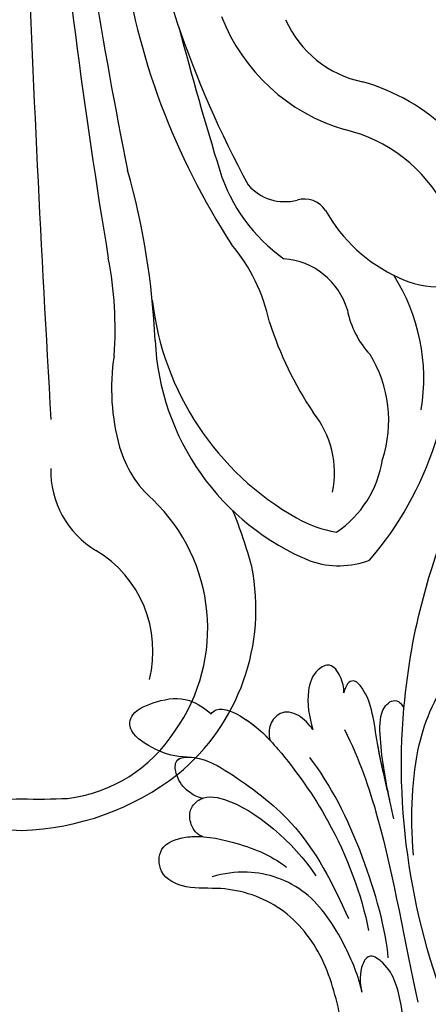
# Model space of a CAD drawing. Units: millimetres. Extents: x 9919 to 17479, y -3894 to -2112.
# Drawn here: x 11179 to 11211, y -3453 to -3375 of the extents above; entities that cross this region are included whole.
import ezdxf

# ---------------------------------------------------------------- set-up
doc = ezdxf.new("R2010")
doc.units = ezdxf.units.MM
doc.linetypes.add('HIDDEN', pattern=[9.525, 6.35, -3.175])
doc.layers.add('A-04.尺寸標註', color=4, linetype='Continuous')
doc.layers.add('H-08.木作(細線)', color=8, linetype='Continuous')
doc.layers.add('logo', color=8, linetype='Continuous', plot=False)
doc.styles.add('新細明體', font='PMingLiU.ttf')
doc.dimstyles.new('6', dxfattribs={"dimtxt": 15, "dimasz": 4.5, "dimexe": 3, "dimexo": 3, "dimgap": 1.8, "dimtad": 2, "dimdec": 0, "dimtxsty": '新細明體', "dimblk": 'ARCHTICK', "dimcen": 5, "dimclrd": 8, "dimclre": 8, "dimclrt": 4, "dimadec": 0, "dimazin": 0, "dimtfac": 1, "dimtdec": 0, "dimtix": 1, "dimtmove": 2, "dimatfit": 3, "dimldrblk": 'OPEN90', "dimfxl": 1.25, "dimlwd": 9, "dimlwe": 9, "dimarcsym": 0})

# ---------------------------------------------------------------- blocks, each defined once
blk = doc.blocks.new('GPR-1891-140')
at = {"layer": 'H-08.木作(細線)'}
for radius in [708, 697.086, 684.424, 638.749, 627]:
    blk.add_arc((0, 0), radius, 90, 180, dxfattribs=at)
blk = doc.blocks.new('GR-211001')
at = {"layer": 'H-08.木作(細線)'}
for centre, radius, start, end in [((81.494, -380.663), 74.233, 202.86756, 237.8773), ((356.421, -380.535), 355.063, 186.48416, 191.40245), ((510.995, -374.214), 511.014, 185.39411, 189.40139), ((133.992, -319.651), 148.807, 223.956, 238.54845), ((89.024, -413.16), 80.965, 188.72157, 208.58501), ((2011.659, -353.04), 2012.793, 182.199354, 183.344308), ((64.364, -425.572), 56.955, 187.99992, 213.01803), ((29.832, -433.094), 15.05, 201.30895, 253.46984), ((28.669, -435.41), 8.489, 203.65222, 258.52758), ((283.259, -368.405), 279.973, 194.70983, 197.1053), ((22.737, -458.954), 15.804, 16.70236, 74.42302), ((22.83, -459.277), 12.065, 27.42386, 76.97189), ((-48.382, -466.86), 58.996, 2.56659, 15.86651), ((28.5, -446.769), 13.434, 197.25323, 234.76788), ((20.817, -449.412), 3.812, 220.72654, 284.92738), ((22.369, -455.025), 2.013, 33.25796, 106.45848), ((34.966, -447.822), 12.503, 209.20164, 245.74356), ((5.793, -465.689), 14.121, 11.99542, 40.02525), ((-21.763, -463.283), 29.149, 355.78899, 11.06571), ((20.341, -463.399), 5.672, 16.43812, 85.86206), ((16.64, -467.212), 15.195, 350.59535, 32.51999), ((33.071, -452.639), 7.336, 243.78126, 299.34737), ((33.016, -458.393), 22.843, 186.63767, 240.47319), ((32.69, -460.487), 7.032, 190.71488, 223.42918), ((7.024, -463.974), 27.054, 319.30327, 4.53021), ((47.043, -453.89), 28.833, 197.90455, 213.75877), ((30.387, -463.307), 19.853, 182.63051, 247.80259), ((19.066, -470.541), 9.99, 341.86595, 31.50287), ((24.079, -468.046), 16.975, 171.11169, 195.75585), ((17.11, -474.709), 7.652, 348.6038, 38.82208), ((16.187, -470.228), 8.788, 196.03528, 228.57324), ((20.163, -472.355), 8.496, 304.03904, 351.23012), ((9.667, -474.501), 7.387, 178.78545, 239.07505), ((0.612, -487), 14.105, 324.7283, 46.21319), ((-13.977, -490.513), 33.255, 14.61854, 22.62117), ((26.629, -469.59), 9.953, 240.69752, 260.10393), ((1.075, -488.817), 9.31, 346.02856, 58.99391), ((25.108, -475.083), 6.969, 251.41437, 290.39716), ((1.61, -485.476), 16.928, 309.4097, 11.43626), ((2.189, -488.713), 11.839, 276.8744, 327.08942), ((0.656, -481.777), 21.233, 232.20254, 268.2284), ((-0.656, -481.777), 21.233, 271.7716, 307.79746), ((-1.497, -462.327), 38.198, 266.83501, 272.24631), ((1.497, -462.327), 38.198, 267.75369, 273.16499)]:
    blk.add_arc(centre, radius, start, end, dxfattribs=at)
blk = doc.blocks.new('logo')
at = {"layer": 'logo'}
h = blk.add_hatch(color=256, dxfattribs=at)
edge = h.paths.add_edge_path()
edge.add_ellipse((0, 1), major_axis=(0.323, 0.566), ratio=0.659111, start_angle=263.8576, end_angle=429.825)
edge.add_arc((0, 1), 0.399, 258.9967, 261.058)
edge.add_ellipse((0, 1), major_axis=(0.314, 0.551), ratio=0.659838, start_angle=263.243, end_angle=428.5195, ccw=False)
edge.add_arc((0, 0), 0.0433, 263.9962, 282.4455)
edge = h.paths.add_edge_path()
edge.add_ellipse((0, 1), major_axis=(0.314, 0.551), ratio=0.659838, start_angle=70.2744, end_angle=262.8394, ccw=False)
edge.add_arc((0, 1), 0.237, 245.2323, 248.2557, ccw=False)
edge.add_ellipse((0, 1), major_axis=(0.323, 0.566), ratio=0.659111, start_angle=71.1999, end_angle=263.5875)
edge.add_arc((0, 0), 0.0389, 266.4658, 288.3928, ccw=False)
edge = h.paths.add_edge_path(flags=17)
edge.add_line((0, 1), (0, 1))
edge.add_arc((0, 1), 0.399, 261.058, 296.4699, ccw=False)
edge.add_ellipse((0, 1), major_axis=(0.314, 0.551), ratio=0.659838, start_angle=68.5195, end_angle=70.2744)
edge.add_arc((0, 1), 0.237, 248.2557, 287.7329)
edge.add_arc((0, 1), 0.155, 119.2735, 139.7006)
edge.add_arc((0, 1), 0.526, 137.2638, 146.3296)
edge.add_arc((1, 0), 0.794, 150.4954, 153.1332)
edge.add_arc((0, 0), 0.799, 100.8186, 103.2077, ccw=False)
edge.add_arc((0, 1), 0.325, 138.9231, 148.8948, ccw=False)
edge.add_arc((1, 0), 0.758, 124.4657, 138.4002, ccw=False)
edge = h.paths.add_edge_path()
edge.add_arc((0, 1), 0.237, 233.3596, 245.2323)
edge.add_ellipse((0, 1), major_axis=(0.323, 0.566), ratio=0.659111, start_angle=69.825, end_angle=71.1999, ccw=False)
edge.add_arc((0, 1), 0.399, 251.1923, 258.9967, ccw=False)
h.paths.add_polyline_path([(0, 1, -0.021859), (0, 1, -0.004955), (0, 1, 0.012967), (0, 1, 0.223317), (0, 1, 0.425243), (0, 1, 0.393247), (0, 1, -0.084558), (0, 1, 0.019194), (0, 1, 0.004726), (0, 1, 0.021148), (0, 1, -0.080721), (0, 1, -0.104113), (0, 1, -0.094873), (0, 1, -0.207877), (0, 1, -0.223034), (0, 1, -0.16869)], flags=17)
h.paths.add_polyline_path([(0, 1, 0.088592), (0, 1, 0.140724), (0, 1, -0.012272), (0, 1, -0.041532), (0, 1, 0.005558), (0, 1, -0.187874)], flags=17)
h.paths.add_polyline_path([(0, 1, 0.011592), (0, 1, 0.056884), (0, 1, -0.271208), (0, 1, -0.679677), (0, 1, -0.290071), (0, 1, -0.103922), (0, 1, 0.053349), (0, 1, -0.004508), (0, 1, 0.220604), (0, 1, -0.015501), (0, 1, 0.008768), (0, 1, 0.029539), (0, 1, 1.009367)], flags=17)
h.paths.add_polyline_path([(0, 1, -0.008928), (0, 1, -0.347678), (0, 1, 0.00727), (0, 1, -0.035606), (0, 1, 0.01139), (0, 1, 0.012101), (0, 1, 0.461639)], flags=17)
h.paths.add_polyline_path([(0, 1, 0.433181), (0, 1, 0.04486), (0, 1, -0.026783), (0, 1, -0.142026), (0, 1, -0.307429), (0, 1, -0.953401), (0, 1, 0.069613), (0, 1, 0.042891), (0, 1, -0.067719), (0, 1, 0.893379)], flags=17)
h.paths.add_polyline_path([(0, 1, -0.009243), (0, 1, -0.026651), (0, 1, 0.013684), (0, 1, 0.174326), (0, 1, 0.391287), (0, 1, 0.210555), (0, 1), (0, 1, 0.001326), (0, 1, -0.005065), (0, 1, -0.027528), (0, 1, -0.195292), (0, 1, -0.659298)], flags=17)
h.paths.add_polyline_path([(0, 1, 0.023127), (0, 1, 0.184672), (0, 1, 0.098355), (0, 1, -0.009788), (0, 1, -0.240413)], flags=17)
h.paths.add_polyline_path([(0, 1, -0.002039), (0, 1, 0.07599), (0, 1, 0.108431), (0, 1, -0.004552), (0, 1, -0.028332), (0, 1, -0.123708)], flags=17)
h.paths.add_polyline_path([(0, 1, -0.55173), (0, 1, -0.18979), (0, 1, -0.013881), (0, 1, 0.011039), (0, 1, 0.022162), (0, 1, -0.010966), (0, 1, -0.001761), (0, 1, 0.034744), (0, 1, 0.086103), (0, 1, 0.506659), (0, 1, 0.355205), (0, 1, 0.093422), (0, 1, 0.017263), (0, 1, -0.31391)], flags=17)
h.paths.add_polyline_path([(0, 1, -0.009702), (0, 1, -0.004936), (0, 1, -0.035369), (0, 1, -0.002587), (0, 1, 0.014405), (0, 1, -0.020509)], flags=17)
h.paths.add_polyline_path([(0, 1, -0.007857), (0, 1, 0.009702), (0, 1, 0.020509), (0, 1, 0.000681), (0, 1, -0.002588), (0, 0, -0.013713), (0, 1, -0.01198)], flags=17)
h.paths.add_polyline_path([(0, 0, -0.036579), (0, 1, 0.01198), (0, 1, 0.013411), (0, 0, 0.001089), (0, 0, 0.015933), (0, 0, -0.190203), (0, 0, -0.266161), (0, 0, -0.207317), (0, 0, -0.064593), (0, 0, -0.001017), (0, 1, -0.000681), (0, 1, 0.152538), (0, 0, 0.230241), (0, 0, 0.234095), (0, 0, 0.172717), (0, 0, 0.028132), (0, 0, -0.014352), (0, 0, 0.062016), (0, 0, 0.349487), (0, 0, 0.392407), (0, 1, 0.130108), (0, 1, 0.001865), (0, 1, -0.054721), (0, 1, 0.014593), (0, 1, 0.007857), (0, 1, -0.01108), (0, 1, -0.100678), (0, 1, -0.349203), (0, 1, -0.402437), (0, 0, -0.009974), (0, 0, 0.613372), (0, 0, 0.175713), (0, 0, -0.002484), (0, 0, -0.463644), (0, 0, -0.513768), (0, 0, -0.075052), (0, 0, 0.007944)], flags=17)
h.paths.add_polyline_path([(0, 0, -0.062016), (0, 0, -0.007786), (0, 0, 0.027572), (0, 0, 0.0582), (0, 0, 0.26466), (0, 0, 0.315327), (0, 0, -0.025867), (0, 0, -0.380363), (0, 0, -0.153954), (0, 0, -0.090831)], flags=17)
h.paths.add_polyline_path([(0, 0, 0.336432), (0, 0, 0.025867), (0, 0, 0.026394), (0, 0, -0.025927), (0, 0, -0.173285), (0, 0, -0.685315), (0, 0, -0.491027), (0, 0, -0.040547), (0, 0, 0.025927), (0, 0, 0.139653), (0, 0, 1.004843)], flags=17)
h.paths.add_polyline_path([(0, 1, 0.143839), (0, 1, 0.069213), (0, 1, -0.088592), (0, 1, 0.404636)], flags=17)
h.paths.add_polyline_path([(0, 1, -0.01627), (0, 1, -0.069213), (0, 1, 0.037626), (0, 1, -0.082213), (0, 1, 0.004306), (0, 1, 0.008989), (0, 1, -0.006474), (0, 1, -0.136946), (0, 1, 0.054668)], flags=17)
for points in [[(0, 1, 0.019194), (0, 1, 0.004726), (0, 1, -0.044587), (0, 1, -0.07623), (0, 1, -0.235864), (0, 1, -0.450297), (0, 1, -0.16869), (0, 1, -0.021859), (0, 1, -0.004955), (0, 1, 0.012967), (0, 1, 0.223317), (0, 1, 0.425243), (0, 1, 0.393247), (0, 1, -0.084558)], [(0, 1, -0.206522), (0, 1, 0.207877), (0, 1, 0.024305), (0, 1, -0.043373)], [(0, 1, -0.011039), (0, 1, -0.017263), (0, 1, 0.004552), (0, 1, 0.002587), (0, 1, 0.035369)]]:
    blk.add_hatch(color=256, dxfattribs=at).paths.add_polyline_path(points)
h = blk.add_hatch(color=256, dxfattribs=at)
h.paths.add_polyline_path([(0, 1, 0.041532), (0, 1, 0.012272), (0, 1, 0.004508), (0, 1, -0.053349), (0, 1, -0.056884), (0, 1, 0.008928)])
h.paths.add_polyline_path([(0, 1, -0.008989), (0, 1, 0.010425), (0, 1, 0.004955), (0, 1, -0.019194)])
h.paths.add_polyline_path([(0, 1, 0.136946), (0, 1, -0.008768), (0, 1, 0.015501)])
h.paths.add_polyline_path([(0, 1, 0.026783), (0, 1, 0.026651), (0, 1, -0.023127), (0, 1, -0.042891)])
h.paths.add_polyline_path([(0, 1, -0.01139), (0, 1, -0.098355), (0, 1, 0.027528), (0, 1, 0.005065), (0, 1, 0.002039)])
h = blk.add_hatch(color=256, dxfattribs=at)
edge = h.paths.add_edge_path()
edge.add_ellipse((0, 1), major_axis=(0.314, 0.551), ratio=0.659838, start_angle=68.5195, end_angle=70.2744, ccw=False)
edge.add_arc((0, 1), 0.399, 258.9967, 261.058, ccw=False)
edge.add_ellipse((0, 1), major_axis=(0.323, 0.566), ratio=0.659111, start_angle=69.825, end_angle=71.1999)
edge.add_arc((0, 1), 0.237, 245.2323, 248.2557)
blk.add_line((0, 1), (0, 1), dxfattribs=at)
blk.add_line((0, 1), (0, 1), dxfattribs=at)
at = {"layer": 'logo', "lineweight": 0}
blk.add_line((0, 1), (0, 1), dxfattribs=at)
blk.add_line((0, 1), (0, 1), dxfattribs=at)
at = {"layer": 'logo'}
for points in [[(0, 1, 0.200172), (0, 1, -0.066965)], [(0, 1, 0.002733), (0, 1)], [(0, 1, 0.060876), (0, 1, 0.137716), (0, 1, -0.393247), (0, 1, 79.578459)], [(0, 1, -0.425243), (0, 1, -0.223317), (0, 1, -0.027703), (0, 1, 0.082213), (0, 1, -0.037626), (0, 1, -0.143839), (0, 1, -0.872775)], [(0, 1, 0.089367), (0, 1, 0.028397)], [(0, 1, 0.039578), (0, 1, 0.021193), (0, 1, 0.700396)], [(0, 1, 0.021148), (0, 1, 0.658186)], [(0, 1, -0.434531), (0, 1, -0.16869), (0, 1, 0.909183)], [(0, 1, -0.056349), (0, 1, 0.070229), (0, 1, 0.769245)], [(0, 1, -0.105013), (0, 1, 0.404636), (0, 1, 1.743742)], [(0, 1, 0.216717), (0, 1, 0.638327)], [(0, 1, -0.329321), (0, 1, -0.679677), (0, 1, 0.415871)], [(0, 1, -0.290071), (0, 1, -0.539799), (0, 1, 0.00727), (0, 1, -1.51475)], [(0, 1, 0.187874), (0, 1, 0.783226)], [(0, 1, -0.026083), (0, 1, -1.009367), (0, 1, 0.624773)], [(0, 1, -0.416943), (0, 1, 0.828532)], [(0, 1, -0.513007), (0, 1, -1.702754)], [(0, 1, -0.015466), (0, 1, 0.608014)], [(0, 1, -0.338614), (0, 1, -0.659298), (0, 1, -0.100316), (0, 1, 0.893379), (0, 1, 0.433181), (0, 1, 0.289299), (0, 1, 0.081086), (0, 1, -0.684784)], [(0, 1, -0.210555), (0, 1, -0.391287), (0, 1, -0.174326), (0, 1, -0.110406), (0, 1, 0.953401), (0, 1)], [(0, 1, 0.307429), (0, 1, 0.446432), (0, 1, 0.145269), (0, 1, -0.214979)], [(0, 1, 0.059536), (0, 1, 0.18979), (0, 1, 0.55173), (0, 1, 0.38162), (0, 0, -0.007944), (0, 0, -0.007944)], [(0, 0, -0.035926), (0, 0, -0.172717), (0, 0, -0.234095), (0, 0, -0.230241), (0, 0, -0.17359), (0, 1)], [(0, 1, 0.111049), (0, 1, 0.147976), (0, 1, 0.393525)], [(0, 1, 0.086103), (0, 1, 0.506659), (0, 1, 0.355205), (0, 1, 0.113269), (0, 1, 0.583131)], [(0, 1, 0.016972), (0, 0, -0.190203), (0, 0, -0.266161), (0, 0, -0.290937), (0, 1, 0.211969)], [(0, 1, -0.035274), (0, 1, -0.003626), (0, 1, 0.389489)], [(0, 1, -0.130108), (0, 1, -0.392407), (0, 0, -0.420619), (0, 0, -0.420619)], [(0, 1, -0.023063), (0, 1, -0.100678), (0, 1, -0.349203), (0, 1, -0.402437), (0, 0, -0.247136)], [(0, 0, -0.175713), (0, 0, -0.613372), (0, 0)], [(0, 1, 0.241802), (0, 1, 0.575938)], [(0, 0, 0.009974), (0, 0, 0.009974)], [(0, 0, 0.090831), (0, 0, 0.169704), (0, 0)], [(0, 0, 0.513768), (0, 0, 0.463644), (0, 0, 0.463644)], [(0, 0, -0.075052), (0, 0)], [(0, 0, -0.166662), (0, 0, -0.70739)]]:
    blk.add_lwpolyline(points, format="xyb", dxfattribs=at)
at = {"layer": 'logo', "lineweight": 0}
for centre, radius, start, end in [((0, 1), 0.0345, 330.444, 85.9913), ((0, 1), 0.227, 292.2367, 335.222), ((0, 1), 0.581, 283.4362, 286.6173), ((0, 1), 0.187, 179.5483, 182.0782), ((0, 1), 0.256, 281.5539, 286.6322), ((0, 0), 0.406, 108.6958, 111.2089), ((3, -4), 5.41, 114.0704, 114.474), ((0, 1), 0.256, 299.1609, 307.1205), ((0, 1), 0.262, 310.2009, 329.8856), ((0, 1), 0.0613, 327.2799, 74.7579), ((0, 1), 0.137, 82.2276, 160.4489), ((0, 1), 0.581, 279.4802, 283.4362), ((0, 1), 0.187, 109.838, 179.5483), ((0, 1), 0.136, 244.3758, 335.626), ((0, 1), 0.0627, 337.3085, 63.01), ((0, 0), 0.103, 81.5328, 111.1847), ((3, -4), 5.41, 113.6429, 114.0704), ((0, 1), 0.256, 286.6322, 299.1609), ((0, 0), 0.406, 111.2089, 114.5532), ((0, 1), 0.187, 183.2094, 185.01), ((0, 0), 0.577, 112.9982, 115.5374), ((0, 0), 0.29, 94.0374, 117.0335), ((0, 1), 0.0267, 8.5098, 85.5073), ((0, 1), 0.111, 267.175, 354.8617), ((0, 0), 0.0251, 327.1994, 93.2945), ((0, 0), 0.0241, 86.756, 126.6195), ((-1, 0), 1.36, 4.2266, 4.7959), ((-1, 0), 1.36, 3.6768, 5.4974), ((0, 1), 0.187, 185.01, 193.3895), ((0, 0), 0.577, 115.5374, 118.2829), ((0, 0), 0.281, 122.374, 125.4474), ((0, 0), 0.273, 124.9761, 186.879), ((0, 0), 0.545, 7.5429, 8.1488), ((1, 1), 0.32, 186.7897, 186.9458), ((0, 0), 0.329, 122.0966, 156.7882), ((0, 2), 0.875, 285.3109, 288.8633), ((0, 0), 0.462, 102.2567, 104.2662), ((0, 1), 0.131, 121.8036, 128.5716), ((0, 1), 0.101, 147.8295, 328.8978), ((-1, 1), 0.874, 336.959, 339.6154), ((0, 1), 0.114, 23.2852, 36.3079), ((0, 1), 0.116, 281.7653, 342.4614), ((0, 1), 0.0664, 143.3048, 280.117), ((0, 1), 0.11, 60.1861, 124.8898), ((0, 1), 0.114, 36.3079, 60.04), ((0, 1), 0.116, 342.4614, 354.6764), ((0, 1), 0.286, 163.3678, 164.401), ((0, 1), 0.131, 40.8505, 90.6121), ((0, 1), 0.13, 31.6961, 41.2089), ((0, 1), 0.131, 38.0381, 40.8505), ((0, 1), 0.286, 163.3678, 164.401), ((0, 1), 0.116, 342.4614, 354.6764), ((0, 1), 0.114, 23.2852, 36.3079), ((-1, 1), 0.874, 339.6154, 341.6615), ((-1, 1), 0.874, 339.6154, 341.6615), ((0, 1), 0.114, 306.5995, 23.2852), ((2, -3), 4.02, 115.8994, 117.5656), ((0, 1), 0.0383, 297.535, 305.6919), ((0, 1), 0.211, 240.9381, 243.5484), ((-1, 2), 1.97, 292.2914, 295.0645), ((0, 1), 0.13, 292.5765, 31.6961), ((-1, 2), 1.97, 291.8241, 292.2914), ((0, 1), 0.155, 239.2194, 256.6015), ((0, 1), 0.321, 258.87, 283.6239), ((1, 1), 0.32, 182.4453, 183.4886), ((0, 1), 0.581, 272.9888, 279.4802), ((0, 1), 0.211, 243.5484, 271.7569), ((0, 0), 0.406, 114.5532, 116.7766), ((0, 1), 0.187, 182.0782, 183.2094), ((0, 1), 0.256, 273.4512, 281.5539), ((0, 1), 0.321, 283.6239, 284.2167), ((1, 1), 0.32, 183.4886, 186.7897), ((0, 0), 0.329, 117.3968, 122.0966), ((0, 1), 0.0622, 70.679, 164.3644), ((0, 1), 0.064, 167.0919, 177.3661), ((0, 0), 0.117, 96.281, 102.4178), ((0, 1), 0.0419, 133.7672, 166.1009), ((0, 1), 0.0367, 83.4964, 151.8522), ((0, 1), 0.0217, 251.3968, 65.9306), ((0, 0), 0.117, 80.3525, 96.281), ((0, 1), 0.0419, 166.1009, 175.9249), ((0, 0), 0.123, 80.8228, 96.3193), ((0, 1), 0.0353, 243.9263, 51.0341), ((0, 0), 0.123, 96.3193, 101.6186), ((0, 1), 0.064, 183.4727, 225.325), ((0, 1), 0.0383, 275.0659, 297.535), ((0, 1), 0.211, 238.695, 240.9381), ((0, 1), 0.0419, 175.9249, 229.9973), ((0, 0), 0.117, 96.281, 102.4178), ((0, 1), 0.064, 177.3661, 183.4727), ((0, 0), 0.123, 96.3193, 101.6186), ((0, 1), 0.0419, 166.1009, 175.9249), ((0, 1), 0.064, 177.3661, 183.4727), ((0, 0), 0.117, 102.4178, 105.5537), ((0, 1), 0.0386, 98.6046, 138.1597), ((0, 1), 0.027, 151.6425, 237.1215), ((0, 1), 0.0459, 234.5859, 282.1467), ((-1, 2), 1.97, 291.5203, 291.8241), ((0, 1), 0.155, 238.0585, 239.2194), ((0, 1), 0.064, 225.325, 231.6324), ((0, 1), 0.0383, 230.8646, 275.0659), ((0, 1), 0.0177, 105.7526, 239.3398), ((0, 0), 0.123, 101.6186, 103.7368), ((0, 1), 0.226, 95.6485, 115.8995), ((0, 1), 0.286, 131.3266, 163.3678), ((0, 1), 0.131, 38.0381, 40.8505), ((0, 1), 0.13, 31.6961, 41.2089), ((-1, 1), 0.874, 341.6615, 342.9354), ((0, 1), 0.291, 117.4328, 159.9943), ((0, 1), 0.101, 81.2439, 113.9848), ((0, 1), 0.286, 115.4894, 131.3266), ((0, 1), 0.226, 95.6485, 115.8995), ((0, 1), 0.0392, 258.5502, 346.6702), ((0, 1), 0.226, 115.8995, 119.6279), ((0, 1), 0.286, 115.4894, 131.3266), ((1, 0), 0.935, 112.6486, 121.2678), ((0, 1), 0.618, 283.2744, 302.0739), ((0, 0), 0.799, 99.8317, 100.8186), ((0, 1), 0.325, 148.8948, 150.9548), ((0, 0), 0.462, 104.2662, 105.7498), ((0, 1), 0.131, 90.6121, 121.8036), ((0, 2), 0.875, 288.8633, 301.3798), ((0, 0), 0.799, 100.8186, 103.2077), ((1, 0), 0.794, 153.1332, 154.2687), ((0, 0), 0.462, 105.7498, 110.1482), ((0, 1), 0.325, 148.8948, 150.9548), ((0, 0), 0.462, 105.7498, 110.1482), ((1, 0), 0.794, 154.2687, 155.3518), ((-1, 1), 0.5, 339.9296, 350.1414), ((0, 1), 0.225, 324.2142, 341.6511), ((0, 1), 0.111, 272.2715, 325.3573), ((0, 1), 0.0336, 149.7688, 246.7364), ((0, 1), 0.292, 119.8523, 158.1526), ((0, 0), 0.462, 110.1482, 115.1572), ((1, 0), 0.794, 153.1332, 154.2687), ((0, 0), 0.799, 103.2077, 106.1792), ((0, 1), 0.28, 114.7362, 165.0904), ((0, 1), 0.0374, 171.8348, 263.9838), ((0, 1), 0.146, 267.5844, 353.4527), ((0, 1), 0.325, 150.9548, 170.2881), ((1, 0), 0.758, 124.4657, 138.4002), ((0, 1), 0.399, 251.1923, 296.4699), ((0, 1), 0.155, 119.2735, 139.7006), ((0, 1), 0.526, 137.2638, 146.3296), ((1, 0), 0.794, 150.4954, 153.1332), ((0, 0), 0.799, 100.8186, 103.2077), ((0, 1), 0.325, 138.9231, 148.8948), ((0, 0), 0.113, 165.2767, 167.5624), ((0, 0), 0.0148, 48.9877, 148.4858), ((0, 0), 0.016, 301.3037, 50.0743), ((0, 1), 0.0724, 235.2903, 252.4587), ((0, 0), 0.166, 155.203, 207.0666), ((1, 0), 0.32, 175.9493, 185.5558), ((0, 1), 0.136, 244.3758, 258.5706), ((1, 0), 0.32, 175.9493, 185.5558), ((0, 0), 0.038, 179.2922, 192.6156), ((0, 0), 0.142, 192.9154, 252.2115), ((0, 0), 0.106, 252.0283, 322.0343), ((0, 0), 0.104, 219.3152, 312.3495), ((0, 0), 0.143, 189.1555, 227.6818), ((0, 0), 0.0389, 177.6916, 252.0699), ((0, 0), 0.0248, 345.864, 166.4176), ((0, 0), 0.0433, 213.0653, 252.3889), ((0, 0), 0.0192, 85.2505, 222.9442), ((0, 0), 0.0263, 331.2506, 75.8597), ((0, 0), 0.0917, 317.7365, 327.0242), ((0, 0), 0.0433, 252.3889, 295.424), ((0, 0), 0.0389, 252.0699, 306.6919)]:
    blk.add_arc(centre, radius, start, end, dxfattribs=at)
at = {"layer": 'logo'}
for major_axis, ratio in [((0.314, 0.551), 0.659838), ((0.323, 0.566), 0.659111)]:
    blk.add_ellipse((0, 1), major_axis=major_axis, ratio=ratio, dxfattribs=at)
at = {"layer": 'logo', "insert": (0, 0), "char_height": 0.0564, "width": 0.764, "attachment_point": 1}
blk.add_mtext('{\\fVerdana|b0|i1|c0|p34;GOODWARE}', dxfattribs=at)
blk = doc.blocks.new('SE-21042L-d')
at = {"layer": 'H-08.木作(細線)'}
for points, knots in [([(17.634, 51.907), (17.062, 55.227), (14.225, 66.249), (3.944, 82.187), (-15.311, 94.351), (-24.25, 92.095), (-29.212, 86.783), (-30.291, 79.379), (-28.395, 75.54), (-27.203, 74.549)], [0.1085621, 0.1085621, 0.1085621, 0.1085621, 0.128565, 0.1908614, 0.2361639, 0.2570086, 0.2745451, 0.290192, 0.3024095, 0.3024095, 0.3024095, 0.3024095]), ([(17.723, 40.251), (17.751, 43.463), (17.055, 49.067), (14.886, 52.97), (12.053, 56.715), (12.774, 57.212), (13.073, 57.159)], [0, 0, 0, 0, 0.02061587, 0.03812943, 0.04246536, 0.04371489, 0.04371489, 0.04371489, 0.04371489]), ([(17.723, 40.251), (17.751, 43.463), (17.055, 49.067), (14.886, 52.97), (12.053, 56.715), (12.774, 57.212), (13.073, 57.159)], [0, 0, 0, 0, 0.02061587, 0.03812943, 0.04246536, 0.04371489, 0.04371489, 0.04371489, 0.04371489]), ([(22.277, 53.448), (22.248, 53.873), (22.359, 54.713), (23.121, 55.989), (24.565, 55.346), (25.345, 53.455), (25.168, 51.751), (24.948, 50.733)], [0, 0, 0, 0, 0.00320396, 0.00613894, 0.00861343, 0.01308375, 0.02041375, 0.02041375, 0.02041375, 0.02041375]), ([(22.277, 53.448), (22.248, 53.873), (22.359, 54.713), (23.121, 55.989), (24.565, 55.346), (25.345, 53.455), (25.168, 51.751), (24.948, 50.733)], [0, 0, 0, 0, 0.00320396, 0.00613894, 0.00861343, 0.01308375, 0.02041375, 0.02041375, 0.02041375, 0.02041375]), ([(22.277, 53.448), (22.248, 53.873), (22.359, 54.713), (23.121, 55.989), (24.565, 55.346), (25.345, 53.455), (25.168, 51.751), (24.948, 50.733)], [0, 0, 0, 0, 0.00320396, 0.00613894, 0.00861343, 0.01308375, 0.02041375, 0.02041375, 0.02041375, 0.02041375]), ([(19.075, 43.229), (19.299, 45.095), (20.073, 49.108), (20.093, 52.708), (21.103, 54.152), (21.62, 54.529), (22.146, 54.052), (22.277, 53.448)], [0, 0, 0, 0, 0.01372542, 0.02536337, 0.02685485, 0.0281968, 0.03119087, 0.03119087, 0.03119087, 0.03119087]), ([(19.283, 44.747), (19.503, 46.219), (20.076, 49.589), (20.093, 52.708), (21.103, 54.152), (21.62, 54.529), (22.146, 54.052), (22.277, 53.448)], [0.00359034, 0.00359034, 0.00359034, 0.00359034, 0.01372542, 0.02536337, 0.02685485, 0.0281968, 0.03119087, 0.03119087, 0.03119087, 0.03119087]), ([(19.283, 44.747), (19.503, 46.219), (20.076, 49.589), (20.093, 52.708), (21.103, 54.152), (21.62, 54.529), (22.146, 54.052), (22.277, 53.448)], [0.00359034, 0.00359034, 0.00359034, 0.00359034, 0.01372542, 0.02536337, 0.02685485, 0.0281968, 0.03119087, 0.03119087, 0.03119087, 0.03119087]), ([(35.034, 49.289), (35.945, 49.357), (37.306, 49.841), (39.583, 51.509), (39.275, 53.224), (36.857, 53.98), (34.854, 54.132), (33.331, 53.057), (32.902, 52.555)], [0, 0, 0, 0, 0.00585372, 0.01112297, 0.01504946, 0.02030636, 0.02686837, 0.03128241, 0.03128241, 0.03128241, 0.03128241]), ([(35.034, 49.289), (35.945, 49.357), (37.306, 49.841), (39.583, 51.509), (39.275, 53.224), (36.857, 53.98), (34.854, 54.132), (33.331, 53.057), (32.902, 52.555)], [0, 0, 0, 0, 0.00585372, 0.01112297, 0.01504946, 0.02030636, 0.02686837, 0.03128241, 0.03128241, 0.03128241, 0.03128241]), ([(35.034, 49.289), (35.945, 49.357), (37.306, 49.841), (39.583, 51.509), (39.275, 53.224), (36.857, 53.98), (34.854, 54.132), (33.331, 53.057), (32.902, 52.555)], [0, 0, 0, 0, 0.00585372, 0.01112297, 0.01504946, 0.02030636, 0.02686837, 0.03128241, 0.03128241, 0.03128241, 0.03128241]), ([(32.902, 52.555), (32.763, 52.72), (32.062, 53.141), (29.687, 51.773), (27.155, 48.657), (23.627, 42.868), (22.036, 37.357), (21.7, 34.55)], [0, 0, 0, 0, 0.00133531, 0.00664522, 0.01533269, 0.03162078, 0.05388225, 0.05388225, 0.05388225, 0.05388225]), ([(32.902, 52.555), (32.763, 52.72), (32.062, 53.141), (29.687, 51.773), (27.155, 48.657), (23.627, 42.868), (22.036, 37.357), (21.7, 34.55)], [0, 0, 0, 0, 0.00133531, 0.00664522, 0.01533269, 0.03162078, 0.05388225, 0.05388225, 0.05388225, 0.05388225]), ([(32.902, 52.555), (32.763, 52.72), (32.062, 53.141), (30.042, 51.978), (28.927, 50.8), (28.384, 50.123)], [0, 0, 0, 0, 0.00133531, 0.00664522, 0.01303814, 0.01303814, 0.01303814, 0.01303814]), ([(19.283, 44.747), (19.502, 46.407), (19.787, 48.976), (19.535, 52.051), (18.211, 52.811), (17.773, 52.21), (17.634, 51.907)], [0, 0, 0, 0, 4.879592, 7.005223, 8.393813, 9.38232, 9.38232, 9.38232, 9.38232]), ([(19.283, 44.747), (19.502, 46.407), (19.787, 48.976), (19.535, 52.051), (18.211, 52.811), (17.773, 52.21), (17.634, 51.907)], [0, 0, 0, 0, 4.879592, 7.005223, 8.393813, 9.38232, 9.38232, 9.38232, 9.38232]), ([(19.283, 44.747), (19.502, 46.407), (19.787, 48.976), (19.535, 52.051), (18.211, 52.811), (17.773, 52.21), (17.634, 51.907)], [0, 0, 0, 0, 4.879592, 7.005223, 8.393813, 9.38232, 9.38232, 9.38232, 9.38232]), ([(24.948, 50.733), (25.204, 51.168), (25.964, 52.117), (27.374, 52.459), (28.396, 51.436), (28.476, 50.631), (28.384, 50.123)], [0, 0, 0, 0, 0.00353019, 0.00722507, 0.01007929, 0.01273127, 0.01273127, 0.01273127, 0.01273127]), ([(24.948, 50.733), (25.204, 51.168), (25.964, 52.117), (27.374, 52.459), (28.396, 51.436), (28.476, 50.631), (28.384, 50.123)], [0, 0, 0, 0, 0.00353019, 0.00722507, 0.01007929, 0.01273127, 0.01273127, 0.01273127, 0.01273127]), ([(24.948, 50.733), (25.204, 51.168), (25.964, 52.117), (27.374, 52.459), (28.396, 51.436), (28.476, 50.631), (28.384, 50.123)], [0, 0, 0, 0, 0.00353019, 0.00722507, 0.01007929, 0.01273127, 0.01273127, 0.01273127, 0.01273127]), ([(12.466, 19.008), (13.509, 21.056), (17.943, 31.903), (19.044, 43.145), (17.634, 51.907)], [0.02666238, 0.02666238, 0.02666238, 0.02666238, 0.04239869, 0.10705039, 0.10705039, 0.10705039, 0.10705039]), ([(22.444, 50.551), (21.449, 48.095), (19.705, 41.768), (18.884, 33.117), (18.214, 28.602)], [0, 0, 0, 0, 0.01884024, 0.05381316, 0.05381316, 0.05381316, 0.05381316]), ([(34.075, 45.936), (34.474, 46.059), (35.282, 46.589), (36.01, 47.616), (36.118, 49.388), (33.829, 49.273), (30.94, 47.225), (26.214, 43.149), (24.243, 38.432), (23.227, 35.614)], [0, 0, 0, 0, 0.00291283, 0.00672482, 0.00910003, 0.01296035, 0.02016481, 0.03505577, 0.05613862, 0.05613862, 0.05613862, 0.05613862]), ([(34.075, 45.936), (34.474, 46.059), (35.282, 46.589), (36.01, 47.616), (36.105, 49.173), (35.429, 49.311), (35.034, 49.289)], [0, 0, 0, 0, 0.00291283, 0.00672482, 0.00910003, 0.01173979, 0.01173979, 0.01173979, 0.01173979]), ([(34.075, 45.936), (34.474, 46.059), (35.282, 46.589), (36.01, 47.616), (36.105, 49.173), (35.429, 49.311), (35.034, 49.289)], [0, 0, 0, 0, 0.00291283, 0.00672482, 0.00910003, 0.01173979, 0.01173979, 0.01173979, 0.01173979]), ([(20.308, 32.287), (20.315, 34.447), (21.682, 41.233), (23.873, 46.322), (25.354, 48.548)], [0, 0, 0, 0, 0.01884651, 0.04077103, 0.04077103, 0.04077103, 0.04077103]), ([(34.26, 42.915), (34.699, 43.103), (35.211, 43.826), (35.195, 45.132), (34.093, 46.207), (30.832, 45.634), (27.131, 41.955), (25.541, 39.176)], [0, 0, 0, 0, 0.00324828, 0.00597532, 0.00850638, 0.01512914, 0.03594072, 0.03594072, 0.03594072, 0.03594072]), ([(34.26, 42.915), (34.699, 43.103), (35.211, 43.826), (35.195, 45.132), (34.587, 45.725), (34.207, 45.896), (34.075, 45.936)], [0, 0, 0, 0, 0.003248275, 0.005975322, 0.008506375, 0.009801484, 0.009801484, 0.009801484, 0.009801484]), ([(34.26, 42.915), (34.699, 43.103), (35.211, 43.826), (35.195, 45.132), (34.587, 45.725), (34.207, 45.896), (34.075, 45.936)], [0, 0, 0, 0, 0.003248275, 0.005975322, 0.008506375, 0.009801484, 0.009801484, 0.009801484, 0.009801484]), ([(20.642, 11.315), (20.942, 12.109), (23.187, 18.447), (23.793, 23.871), (25.15, 32.622), (28.139, 37.057), (32.355, 38.852), (35.794, 38.807), (37.976, 40.002), (37.859, 42.514), (35.01, 43.267), (31.412, 42.213), (29.047, 41.133), (27.813, 40.01)], [0.0310169, 0.0310169, 0.0310169, 0.0310169, 0.0362683, 0.0738369, 0.0867368, 0.099201, 0.111101, 0.1175595, 0.1233379, 0.1276469, 0.1326149, 0.1411116, 0.1528727, 0.1528727, 0.1528727, 0.1528727]), ([(20.642, 11.315), (20.942, 12.109), (23.187, 18.447), (23.793, 23.871), (25.15, 32.622), (28.139, 37.057), (32.355, 38.852), (35.794, 38.807), (37.976, 40.002), (37.859, 42.514), (35.891, 43.034), (34.697, 42.975), (34.26, 42.915)], [0.0310169, 0.0310169, 0.0310169, 0.0310169, 0.0362683, 0.0738369, 0.0867368, 0.099201, 0.111101, 0.1175595, 0.1233379, 0.1276469, 0.1326149, 0.1356148, 0.1356148, 0.1356148, 0.1356148]), ([(20.642, 11.315), (20.942, 12.109), (23.187, 18.447), (23.793, 23.871), (25.15, 32.622), (28.139, 37.057), (32.355, 38.852), (35.794, 38.807), (37.976, 40.002), (37.859, 42.514), (35.891, 43.034), (34.697, 42.975), (34.26, 42.915)], [0.0310169, 0.0310169, 0.0310169, 0.0310169, 0.0362683, 0.0738369, 0.0867368, 0.099201, 0.111101, 0.1175595, 0.1233379, 0.1276469, 0.1326149, 0.1356148, 0.1356148, 0.1356148, 0.1356148]), ([(22.576, 29.717), (22.744, 30.988), (23.713, 33.9), (26.091, 38.271), (30.225, 40.08), (32.837, 39.878), (33.74, 39.694)], [0, 0, 0, 0, 0.00950874, 0.02165114, 0.03348637, 0.04019269, 0.04019269, 0.04019269, 0.04019269]), ([(22.576, 29.717), (22.744, 30.988), (23.713, 33.9), (26.091, 38.271), (30.225, 40.08), (32.837, 39.878), (33.74, 39.694)], [0, 0, 0, 0, 0.00950874, 0.02165114, 0.03348637, 0.04019269, 0.04019269, 0.04019269, 0.04019269]), ([(19.607, 25.468), (19.559, 26.097), (19.436, 27.699), (19.691, 30), (20.438, 31.721), (21.748, 32.805), (22.663, 31.658), (22.706, 30.46), (22.576, 29.717)], [0, 0, 0, 0, 0.00453336, 0.01154445, 0.01592453, 0.0184768, 0.02102228, 0.02620108, 0.02620108, 0.02620108, 0.02620108]), ([(19.607, 25.468), (19.559, 26.097), (19.436, 27.699), (19.691, 30), (20.438, 31.721), (21.748, 32.805), (22.663, 31.658), (22.706, 30.46), (22.576, 29.717)], [0, 0, 0, 0, 0.00453336, 0.01154445, 0.01592453, 0.0184768, 0.02102228, 0.02620108, 0.02620108, 0.02620108, 0.02620108])]:
    blk.add_open_spline(points, degree=3, knots=knots, dxfattribs=at)
at = {"layer": 'H-08.木作(細線)', "xscale": 0.002, "yscale": 0.002, "zscale": 0.002}
blk.add_blockref('logo', (38.624, 53.305), dxfattribs=at)
blk = doc.blocks.new('_ArchTick')
at = {"color": 0, "linetype": 'ByBlock', "const_width": 0.15}
blk.add_lwpolyline([(-0.5, -0.5), (0.5, 0.5)], dxfattribs=at)
blk = doc.blocks.new('*D68')
at = {"layer": 'A-04.尺寸標註', "color": 8, "linetype": 'HIDDEN', "lineweight": 9, "ltscale": 0.6, "transparency": 16777216}
for p, q in [((10471.003, -2943.896), (10471.003, -3692.744)), ((11887.003, -2950.934), (11887.003, -3692.744))]:
    blk.add_line(p, q, dxfattribs=at)
at = {"layer": 'A-04.尺寸標註', "color": 8, "lineweight": 9, "ltscale": 0.6, "transparency": 16777216}
blk.add_line((10471.003, -3689.744), (11887.003, -3689.744), dxfattribs=at)
at = {"layer": 'DEFPOINTS', "color": 0, "ltscale": 0.6, "transparency": 16777216}
for p in [(10471.003, -2940.896), (11887.003, -2947.934), (11887.003, -3689.744)]:
    blk.add_point(p, dxfattribs=at)
at = {"layer": 'A-04.尺寸標註', "color": 8, "lineweight": 9, "ltscale": 0.6, "transparency": 16777216, "xscale": 4.5, "yscale": 4.5, "zscale": 4.5, "rotation": 180}
blk.add_blockref('_ArchTick', (10471.003, -3689.744), dxfattribs=at)
at = {"layer": 'A-04.尺寸標註', "color": 8, "lineweight": 9, "ltscale": 0.6, "transparency": 16777216, "xscale": 4.5, "yscale": 4.5, "zscale": 4.5}
blk.add_blockref('_ArchTick', (11887.003, -3689.744), dxfattribs=at)
at = {"layer": 'A-04.尺寸標註', "color": 4, "ltscale": 0.6, "transparency": 16777216, "insert": (11179.003, -3699.993), "char_height": 15, "attachment_point": 5, "style": '新細明體'}
blk.add_mtext('1416', dxfattribs=at)
blk = doc.blocks.new('_Open90')
at = {"color": 0, "linetype": 'ByBlock', "lineweight": -2}
for p, q in [((-0.5, 0.5), (0, 0)), ((0, 0), (-1, 0)), ((0, 0), (-0.5, -0.5))]:
    blk.add_line(p, q, dxfattribs=at)

msp = doc.modelspace()

# ---------------------------------------------------------------- block references
at = {"layer": 'H-08.木作(細線)', "color": 8}
msp.add_blockref('GR-211001', (11179.003, -2936.26), dxfattribs=at)
for rotation in [89.99999999999997, 180]:
    msp.add_blockref('GPR-1891-140', (11179.003, -2936.26), dxfattribs=dict(at, rotation=rotation))
at = {"layer": 'H-08.木作(細線)', "color": 8, "xscale": -1, "rotation": 4.164789828333797}
msp.add_blockref('SE-21042L-d', (11230.618, -3480.072), dxfattribs=at)

# ---------------------------------------------------------------- dimensions: what is measured, and where the dimension line sits
at = {"layer": 'A-04.尺寸標註', "color": 8, "ltscale": 0.6}
dim = msp.add_linear_dim(base=(11887.003, -3689.744), p1=(10471.003, -2940.896), p2=(11887.003, -2947.934), dimstyle='6', dxfattribs=at)
dim.commit()
dim.dimension.update_dxf_attribs({"geometry": '*D68', "text_midpoint": (11179.003, -3699.993)})

doc.saveas('drawing.dxf')
